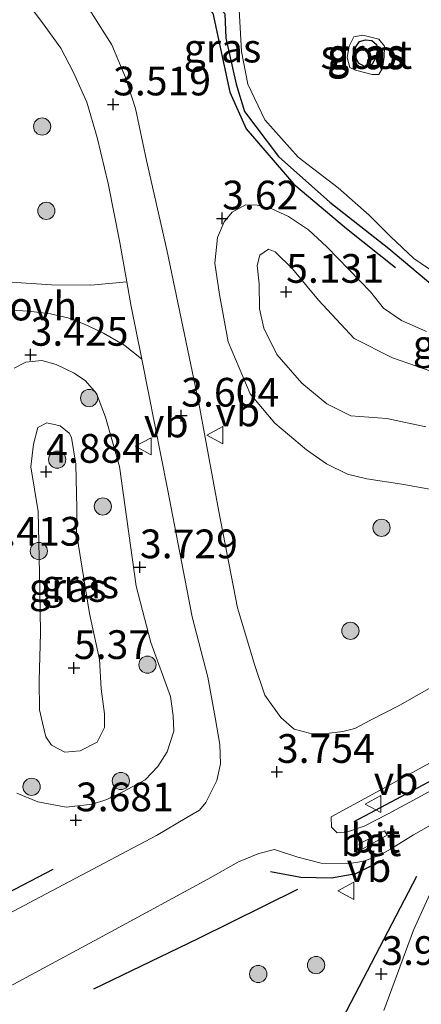
# Model space of a CAD drawing. Units: metres. Extents: x 140000 to 147098, y 443750 to 446931.
# Drawn here: x 145295 to 145330, y 444262 to 444348 of the extents above; entities that cross this region are included whole.
import ezdxf
from ezdxf.enums import TextEntityAlignment as Align

# ---------------------------------------------------------------- set-up
doc = ezdxf.new("R2010")
doc.units = ezdxf.units.M
doc.layers.get('0').update_dxf_attribs({"lineweight": 25})
for name, color, linetype in [('B-ME-GR-BOMENRIJ-L-B1', 10, 'Continuous'), ('B-ME-GW-HOOGTEPUNT-S-B1', 10, 'Continuous'), ('B-ME-GW-INSTEEKWATERGANG-L-B1', 10, 'Continuous'), ('B-ME-IE-TERREINAFSCHEIDING-HAAG-L-B1', 10, 'Continuous')]:
    doc.layers.add(name, color=color, linetype=linetype)
for name, color, linetype, lineweight in [('B-ME-GR-BOMENSTRUIKEN-GV-B6', 93, 'Continuous', 18), ('B-ME-GR-BOOM-S-B1', 93, 'Continuous', 18), ('B-ME-GW-KRUINLIJN-L-B1', 93, 'Continuous', 18), ('B-ME-GW-TEENLIJN-L-B1', 93, 'Continuous', 18), ('B-ME-IE-GRASLAND-GV-B6', 93, 'Continuous', 18), ('B-ME-OG-WATER-GV-B6', 153, 'Continuous', 18), ('B-ME-VH-VERH_SOORT-BETON-OVERIG-GV-B6', 8, 'IE-TERREINAFSCHEIDING-NATUURLIJK-HOUTWAL', 18), ('B-ME-VH-VERH_SOORT-BITUMEN-GV-B6', 8, 'IE-TERREINAFSCHEIDING-NATUURLIJK-HOUTWAL', 18), ('B-ME-VH-VERH_SOORT-ONVERHARD-GV-B6', 8, 'Continuous', 18), ('B-ME-VW-MEUBILAIR_WEGMEUBILAIR-VERKEERSBORD-S-B1', 8, 'Continuous', 18)]:
    doc.layers.add(name, color=color, linetype=linetype, lineweight=lineweight)
doc.styles.add('NLCS-ISO', font='NLCS-ISO.TTF')
doc.linetypes.add('IE-TERREINAFSCHEIDING-NATUURLIJK-HOUTWAL', pattern='A,7,-1.5,[67,NLCS.SHX,S=0.75,R=45,X=0,Y=0],-1.5,7,-1.5,[70,NLCS.SHX,S=0.75,R=0,X=0,Y=0],-1.5', length=20)

# ---------------------------------------------------------------- blocks, each defined once
blk = doc.blocks.new('hoogtepunt')
for p, q in [((-0.5, 0), (0.5, 0)), ((0, 0.5), (0, -0.5))]:
    blk.add_line(p, q)
blk = doc.blocks.new('boom')
h = blk.add_hatch(color=256)
edge = h.paths.add_edge_path()
edge.add_arc((0, 0), 0.75, 0, 360)
blk.add_circle((0, 0), 0.75)
blk = doc.blocks.new('verkeersbord')
for p, q in [((0, 0.75), (-0.75, -0.625)), ((0.75, -0.625), (0, 0.75)), ((-0.75, -0.625), (0.75, -0.625))]:
    blk.add_line(p, q)

msp = doc.modelspace()

# ---------------------------------------------------------------- linework, layer by layer
at = {"layer": 'B-ME-GR-BOMENRIJ-L-B1'}
for points in [[(145293.139, 444364.601, 3.45), (145301.217, 444359.036, 3.45), (145309.132, 444351.617, 3.438), (145311.968, 444348.354, 3.438), (145313.459, 444341.489, 3.474), (145314.867, 444338.307, 3.539), (145319.024, 444333.489, 3.551), (145323.601, 444329.627, 3.624), (145327.859, 444326.235, 3.628)], [(145184.357, 444213.595, 3.2), (145206.187, 444225.392, 3.205), (145248.1731, 444247.4203, 3.121), (145255.796, 444251.392, 3.211), (145276.759, 444262.748, 3.381), (145298.071, 444273.872, 3.628)], [(145323.283, 444260.893, 3.733), (145329.717, 444273.264, 3.79)], [(145301.609, 444263.45, 3.644), (145310.703, 444267.845, 3.644), (145319.38, 444272.114, 3.677)]]:
    msp.add_polyline3d(points, dxfattribs=at)
at = {"layer": 'B-ME-GR-BOMENSTRUIKEN-GV-B6'}
msp.add_polyline3d([(145326.846, 444261.573, 3.847), (145329.434, 444268.556, 3.782), (145331.695, 444273.533, 3.741), (145338.233, 444270.942, 6.983), (145346.019, 444267.841, 9.802), (145350.148, 444265.128, 11.229), (145352.104, 444263.63, 12.092), (145351.576, 444262.686, 11.962), (145348.407, 444251.147, 12.075)], dxfattribs=at)
at = {"layer": 'B-ME-GW-INSTEEKWATERGANG-L-B1'}
for points in [[(145313.012, 444348.312, 3.417), (145313.109, 444346.179, 3.421), (145313.992, 444342.196, 3.482), (145314.736, 444339.811, 3.482), (145317.692, 444335.881, 3.482), (145322.154, 444331.915, 3.482), (145327.277, 444327.868, 3.454), (145331.115, 444324.648, 3.454)], [(145326.305, 444345.184, 3.203), (145326.128, 444344.435, 3.203), (145325.847, 444343.928, 3.203), (145325.157, 444343.724, 3.203), (145324.641, 444344.014, 3.203), (145324.309, 444344.737, 3.203), (145324.422, 444345.437, 3.203), (145324.727, 444345.883, 3.203), (145325.27, 444346.031, 3.203), (145325.801, 444345.979, 3.203), (145326.215, 444345.627, 3.203), (145326.305, 444345.184, 3.203)]]:
    msp.add_polyline3d(points, dxfattribs=at)
at = {"layer": 'B-ME-GW-KRUINLIJN-L-B1'}
for points in [[(145323.968, 444313.308, 5.111), (145321.892, 444314.373, 5.115), (145319.707, 444316.154, 5.261), (145317.545, 444318.657, 5.265), (145316.399, 444320.937, 5.24), (145316.027, 444322.629, 5.107), (145316.002, 444324.816, 4.807), (145315.841, 444326.402, 4.795), (145316.063, 444327.295, 4.795), (145316.832, 444327.836, 4.795), (145317.388, 444327.591, 4.795), (145318.901, 444326.105, 4.904), (145321.154, 444323.384, 5.216), (145324.276, 444320.047, 5.188), (145327.598, 444318.366, 5.119), (145330.953, 444317.21, 5.099)], [(145300.12, 444303.107, 5.115), (145301.251, 444296.129, 5.115), (145302.104, 444292.105, 5.115), (145302.268, 444289.545, 5.058), (145302.556, 444287.392, 4.649), (145302.538, 444286.192, 4.653), (145301.902, 444284.906, 4.653), (145300.43, 444284.15, 4.653), (145299.096, 444284.045, 4.653), (145297.953, 444284.667, 4.653), (145297.438, 444285.375, 4.734), (145297.144, 444286.595, 4.734), (145296.898, 444287.718, 4.835), (145296.872, 444290.287, 4.969), (145296.984, 444294.418, 5.317), (145296.925, 444298.273, 5.317), (145296.781, 444304.983, 5.123), (145296.149, 444308.889, 4.896), (145296.377, 444310.855, 4.726), (145296.754, 444312.298, 4.612), (145297.547, 444312.713, 4.612), (145298.681, 444312.453, 4.612), (145299.491, 444311.816, 4.617), (145299.668, 444311.447, 4.617), (145300.053, 444309.122, 4.864), (145300.146, 444305.255, 5.009), (145300.12, 444303.107, 5.115)], [(145330.514, 444312.363, 4.933), (145327.118, 444313.083, 4.937), (145323.968, 444313.308, 5.111)]]:
    msp.add_polyline3d(points, dxfattribs=at)
at = {"layer": 'B-ME-GW-TEENLIJN-L-B1'}
for points in [[(145330.572, 444320.647, 3.551), (145328.401, 444321.606, 3.551), (145326.812, 444322.685, 3.644), (145325.701, 444324.104, 3.644), (145323.794, 444326.058, 3.855), (145321.893, 444328.018, 3.855), (145320.285, 444329.493, 3.855), (145318.562, 444330.676, 3.855), (145317.109, 444331.339, 3.855), (145315.84, 444331.665, 3.855), (145314.806, 444331.673, 3.855), (145313.65, 444331.038, 3.855), (145312.959, 444330.201, 3.822), (145312.384, 444328.831, 3.717), (145312.154, 444326.616, 3.77), (145312.559, 444323.867, 3.77), (145313.308, 444319.767, 3.758), (145315.237, 444315.231, 3.64), (145317.368, 444312.692, 3.616), (145320.119, 444310.348, 3.393), (145321.877, 444309.154, 3.583), (145323.692, 444308.256, 3.583), (145325.378, 444307.822, 3.583), (145328.417, 444307.365, 3.583), (145332.635, 444306.623, 3.6)], [(145305.318, 444298.505, 3.713), (145303.847, 444308.919, 3.664), (145302.628, 444313.204, 3.664), (145301.858, 444315.256, 3.664), (145300.89, 444316.352, 3.66), (145299.923, 444317.018, 3.62), (145298.341, 444317.795, 3.62), (145297.107, 444318.127, 3.62), (145295.711, 444317.991, 3.62), (145294.7, 444317.455, 3.527)], [(145294.931, 444280.467, 3.45), (145296.76, 444279.731, 3.486), (145299.204, 444279.255, 3.486), (145301.512, 444279.529, 3.486), (145302.752, 444279.934, 3.486), (145304.197, 444280.616, 3.535), (145306.096, 444281.643, 3.535), (145307.205, 444282.796, 3.535), (145308.001, 444284.083, 3.664), (145308.59, 444285.872, 3.664), (145308.538, 444287.217, 3.664), (145308.288, 444288.883, 3.725), (145306.569, 444293.595, 3.664), (145305.318, 444298.505, 3.713)]]:
    msp.add_polyline3d(points, dxfattribs=at)
at = {"layer": 'B-ME-IE-GRASLAND-GV-B6'}
for points in [[(145337.73, 444323.774, 3.454), (145335.431, 444323.522, 3.454), (145333.317, 444323.717, 3.454), (145331.115, 444324.648, 3.454), (145327.277, 444327.868, 3.454), (145322.154, 444331.915, 3.482), (145317.692, 444335.881, 3.482), (145314.736, 444339.811, 3.482), (145313.992, 444342.196, 3.482), (145313.109, 444346.179, 3.421), (145313.012, 444348.312, 3.417), (145311.866, 444349.832, 3.417), (145309.116, 444352.694, 3.417), (145304.101, 444357.472, 3.417), (145298.048, 444361.918, 3.361), (145292.622, 444365.668, 3.361)], [(145294.489, 444350.828, 3.336), (145296.025, 444349.037, 3.336), (145297.403, 444347.21, 3.405), (145298.742, 444345.315, 3.356), (145299.835, 444343.256, 3.356), (145301.015, 444340.609, 3.397), (145301.92, 444337.544, 3.413), (145302.87, 444333.55, 3.555), (145303.886, 444328.408, 3.563), (145304.501, 444324.977, 3.548), (145301.376, 444324.695, 3.494), (145297.934, 444324.717, 3.438), (145293.984, 444324.984, 3.308)], [(145314.276, 444348.649, 2.55), (145314.461, 444345.019, 2.55), (145315.025, 444342.195, 2.55), (145316.492, 444339.071, 2.55), (145319.409, 444335.84, 2.55), (145322.868, 444333.156, 2.55), (145325.561, 444330.796, 2.55), (145327.427, 444328.932, 2.55), (145329.469, 444327.003, 2.55), (145331.374, 444325.712, 2.55)], [(145332.002, 444290.292, 3.725), (145328.242, 444288.149, 3.725), (145325.688, 444286.82, 3.782), (145324.336, 444286.119, 3.802), (145323.289, 444285.848, 3.664), (145321.854, 444285.68, 3.652), (145320.381, 444285.687, 3.652), (145319.055, 444286.061, 3.652), (145317.888, 444287.069, 3.652), (145316.49, 444289.019, 3.66), (145315.623, 444291.594, 3.725), (145314.128, 444296.619, 3.693), (145312.499, 444304.99, 3.656), (145310.755, 444314.434, 3.656), (145307.974, 444327.762, 3.539), (145306.213, 444335.555, 3.555), (145305.241, 444340.08, 3.506), (145304.383, 444342.751, 3.506), (145303.186, 444345.611, 3.51), (145301.412, 444348.399, 3.547)], [(145313.012, 444348.312, 3.417), (145313.109, 444346.179, 3.421), (145313.992, 444342.196, 3.482), (145314.736, 444339.811, 3.482), (145317.692, 444335.881, 3.482), (145322.154, 444331.915, 3.482), (145327.277, 444327.868, 3.454), (145331.115, 444324.648, 3.454)], [(145326.428, 444346.087, 2.55), (145326.906, 444345.497, 2.55), (145326.892, 444344.548, 2.55), (145326.728, 444343.57, 2.55), (145326.427, 444343.032, 2.55), (145325.843, 444343.012, 2.55), (145324.392, 444343.399, 2.55), (145323.888, 444343.642, 2.55), (145323.672, 444344.502, 2.55), (145323.833, 444345.491, 2.55), (145324.241, 444346.306, 2.55), (145325.017, 444346.444, 2.55), (145326.428, 444346.087, 2.55)], [(145324.641, 444344.014, 3.203), (145325.157, 444343.724, 3.203), (145325.847, 444343.928, 3.203), (145326.128, 444344.435, 3.203), (145326.305, 444345.184, 3.203), (145326.215, 444345.627, 3.203), (145325.801, 444345.979, 3.203), (145325.27, 444346.031, 3.203), (145324.727, 444345.883, 3.203), (145324.422, 444345.437, 3.203), (145324.309, 444344.737, 3.203), (145324.641, 444344.014, 3.203)], [(145326.305, 444345.184, 3.203), (145326.128, 444344.435, 3.203), (145325.847, 444343.928, 3.203), (145325.157, 444343.724, 3.203), (145324.641, 444344.014, 3.203), (145324.309, 444344.737, 3.203), (145324.422, 444345.437, 3.203), (145324.727, 444345.883, 3.203), (145325.27, 444346.031, 3.203), (145325.801, 444345.979, 3.203), (145326.215, 444345.627, 3.203), (145326.305, 444345.184, 3.203)], [(145330.572, 444320.647, 3.551), (145328.401, 444321.606, 3.551), (145326.812, 444322.685, 3.644), (145325.701, 444324.104, 3.644), (145323.794, 444326.058, 3.855), (145321.893, 444328.018, 3.855), (145320.285, 444329.493, 3.855), (145318.562, 444330.676, 3.855), (145317.109, 444331.339, 3.855), (145315.84, 444331.665, 3.855), (145314.806, 444331.673, 3.855), (145313.65, 444331.038, 3.855), (145312.959, 444330.201, 3.822), (145312.384, 444328.831, 3.717), (145312.154, 444326.616, 3.77), (145312.559, 444323.867, 3.77), (145313.308, 444319.767, 3.758), (145315.237, 444315.231, 3.64), (145317.368, 444312.692, 3.616), (145320.119, 444310.348, 3.393), (145321.877, 444309.154, 3.583), (145323.692, 444308.256, 3.583), (145325.378, 444307.822, 3.583), (145328.417, 444307.365, 3.583), (145332.635, 444306.623, 3.6)], [(145332.635, 444306.623, 3.6), (145328.417, 444307.365, 3.583), (145325.378, 444307.822, 3.583), (145323.692, 444308.256, 3.583), (145321.877, 444309.154, 3.583), (145320.119, 444310.348, 3.393), (145317.368, 444312.692, 3.616), (145315.237, 444315.231, 3.64), (145313.308, 444319.767, 3.758), (145312.559, 444323.867, 3.77), (145312.154, 444326.616, 3.77), (145312.384, 444328.831, 3.717), (145312.959, 444330.201, 3.822), (145313.65, 444331.038, 3.855), (145314.806, 444331.673, 3.855), (145315.84, 444331.665, 3.855), (145317.109, 444331.339, 3.855), (145318.562, 444330.676, 3.855), (145320.285, 444329.493, 3.855), (145321.893, 444328.018, 3.855)], [(145321.893, 444328.018, 3.855), (145323.794, 444326.058, 3.855), (145325.701, 444324.104, 3.644), (145326.812, 444322.685, 3.644), (145328.401, 444321.606, 3.551), (145330.572, 444320.647, 3.551)], [(145323.968, 444313.308, 5.111), (145321.892, 444314.373, 5.115), (145319.707, 444316.154, 5.261), (145317.545, 444318.657, 5.265), (145316.399, 444320.937, 5.24), (145316.027, 444322.629, 5.107), (145316.002, 444324.816, 4.807), (145315.841, 444326.402, 4.795), (145316.063, 444327.295, 4.795), (145316.832, 444327.836, 4.795), (145317.388, 444327.591, 4.795), (145318.901, 444326.105, 4.904), (145321.154, 444323.384, 5.216), (145324.276, 444320.047, 5.188), (145327.598, 444318.366, 5.119), (145330.953, 444317.21, 5.099)], [(145330.953, 444317.21, 5.099), (145327.598, 444318.366, 5.119), (145324.276, 444320.047, 5.188), (145321.154, 444323.384, 5.216), (145318.901, 444326.105, 4.904), (145317.388, 444327.591, 4.795), (145316.832, 444327.836, 4.795), (145316.063, 444327.295, 4.795), (145315.841, 444326.402, 4.795), (145316.002, 444324.816, 4.807), (145316.027, 444322.629, 5.107), (145316.399, 444320.937, 5.24), (145317.545, 444318.657, 5.265), (145319.707, 444316.154, 5.261), (145321.892, 444314.373, 5.115), (145323.968, 444313.308, 5.111), (145327.118, 444313.083, 4.937), (145330.514, 444312.363, 4.933)], [(145290.234, 444322.739, 3.255), (145295.959, 444322.416, 3.344), (145297.839, 444322.188, 3.409), (145299.351, 444321.842, 3.409), (145300.805, 444321.306, 3.531), (145302.451, 444320.504, 3.535), (145304.307, 444319.433, 3.535), (145305.793, 444318.245, 3.589), (145306.37, 444315.327, 3.62), (145308.044, 444306.953, 3.571), (145310.166, 444295.833, 3.62), (145311.53, 444290.578, 3.555), (145312.171, 444287.067, 3.672), (145312.577, 444284.707, 3.672), (145312.628, 444283.027, 3.668), (145312.316, 444281.588, 3.656), (145311.742, 444280.417, 3.652), (145311.355, 444279.663, 3.741), (145310.806, 444278.991, 3.741), (145309.722, 444278.347, 3.745), (145307.066, 444276.803, 3.754), (145296.478, 444271.187, 3.636), (145281.622, 444263.3, 3.563)], [(145305.318, 444298.505, 3.713), (145303.847, 444308.919, 3.664), (145302.628, 444313.204, 3.664), (145301.858, 444315.256, 3.664), (145300.89, 444316.352, 3.66), (145299.923, 444317.018, 3.62), (145298.341, 444317.795, 3.62), (145297.107, 444318.127, 3.62), (145295.711, 444317.991, 3.62), (145294.7, 444317.455, 3.527)], [(145294.7, 444317.455, 3.527), (145295.711, 444317.991, 3.62), (145297.107, 444318.127, 3.62), (145298.341, 444317.795, 3.62), (145299.923, 444317.018, 3.62), (145300.89, 444316.352, 3.66), (145301.858, 444315.256, 3.664), (145302.628, 444313.204, 3.664)], [(145302.628, 444313.204, 3.664), (145303.847, 444308.919, 3.664), (145305.318, 444298.505, 3.713), (145306.569, 444293.595, 3.664), (145308.288, 444288.883, 3.725), (145308.538, 444287.217, 3.664), (145308.59, 444285.872, 3.664), (145308.001, 444284.083, 3.664), (145307.205, 444282.796, 3.535), (145306.096, 444281.643, 3.535), (145304.197, 444280.616, 3.535), (145302.752, 444279.934, 3.486), (145301.512, 444279.529, 3.486), (145299.204, 444279.255, 3.486), (145296.76, 444279.731, 3.486), (145294.931, 444280.467, 3.45)], [(145300.12, 444303.107, 5.115), (145301.251, 444296.129, 5.115), (145302.104, 444292.105, 5.115), (145302.268, 444289.545, 5.058), (145302.556, 444287.392, 4.649), (145302.538, 444286.192, 4.653), (145301.902, 444284.906, 4.653), (145300.43, 444284.15, 4.653), (145299.096, 444284.045, 4.653), (145297.953, 444284.667, 4.653), (145297.438, 444285.375, 4.734), (145297.144, 444286.595, 4.734), (145296.898, 444287.718, 4.835), (145296.872, 444290.287, 4.969), (145296.984, 444294.418, 5.317), (145296.925, 444298.273, 5.317), (145296.781, 444304.983, 5.123), (145296.149, 444308.889, 4.896), (145296.377, 444310.855, 4.726), (145296.754, 444312.298, 4.612), (145297.547, 444312.713, 4.612), (145298.681, 444312.453, 4.612), (145299.491, 444311.816, 4.617), (145299.668, 444311.447, 4.617), (145300.053, 444309.122, 4.864), (145300.146, 444305.255, 5.009), (145300.12, 444303.107, 5.115)], [(145297.953, 444284.667, 4.653), (145299.096, 444284.045, 4.653), (145300.43, 444284.15, 4.653), (145301.902, 444284.906, 4.653), (145302.538, 444286.192, 4.653), (145302.556, 444287.392, 4.649), (145302.268, 444289.545, 5.058), (145302.104, 444292.105, 5.115), (145301.251, 444296.129, 5.115), (145300.12, 444303.107, 5.115), (145300.146, 444305.255, 5.009), (145300.053, 444309.122, 4.864), (145299.668, 444311.447, 4.617), (145299.491, 444311.816, 4.617), (145298.681, 444312.453, 4.612), (145297.547, 444312.713, 4.612), (145296.754, 444312.298, 4.612), (145296.377, 444310.855, 4.726), (145296.149, 444308.889, 4.896), (145296.781, 444304.983, 5.123), (145296.925, 444298.273, 5.317), (145296.984, 444294.418, 5.317), (145296.872, 444290.287, 4.969), (145296.898, 444287.718, 4.835), (145297.144, 444286.595, 4.734), (145297.438, 444285.375, 4.734), (145297.953, 444284.667, 4.653)], [(145330.514, 444312.363, 4.933), (145327.118, 444313.083, 4.937), (145323.968, 444313.308, 5.111)], [(145294.931, 444280.467, 3.45), (145296.76, 444279.731, 3.486), (145299.204, 444279.255, 3.486), (145301.512, 444279.529, 3.486), (145302.752, 444279.934, 3.486), (145304.197, 444280.616, 3.535), (145306.096, 444281.643, 3.535), (145307.205, 444282.796, 3.535), (145308.001, 444284.083, 3.664), (145308.59, 444285.872, 3.664), (145308.538, 444287.217, 3.664), (145308.288, 444288.883, 3.725), (145306.569, 444293.595, 3.664), (145305.318, 444298.505, 3.713)], [(145330.138, 444280.242, 3.693), (145327.226, 444278.687, 3.685), (145325.135, 444277.601, 3.628), (145323.703, 444277.102, 3.652), (145322.786, 444277.034, 3.652), (145322.302, 444277.516, 3.652), (145322.283, 444278.418, 3.664), (145329.351, 444282.291, 3.664), (145339.227, 444287.693, 3.717)], [(145384.724, 444260.205, 4.656), (145383.915, 444262.432, 4.624), (145382.177, 444264.99, 4.498), (145380.646, 444267.143, 4.36), (145378.54, 444268.891, 4.225), (145376.079, 444270.254, 4.201), (145373.632, 444271.339, 4.173), (145371.256, 444272.364, 4.168), (145367.11, 444272.99, 4.173), (145358.468, 444275.707, 4.075), (145352.495, 444278.277, 4.075), (145347.98, 444279.255, 4.046), (145343.814, 444279.891, 3.981), (145340.851, 444279.402, 3.949), (145337.39, 444278.381, 3.839), (145334.948, 444276.944, 3.729), (145331.695, 444273.533, 3.741), (145329.434, 444268.556, 3.782), (145326.846, 444261.573, 3.847)], [(145287.649, 444260.09, 3.494), (145303.091, 444268.415, 3.6), (145311.533, 444272.99, 3.6), (145314.209, 444274.516, 3.6), (145315.97, 444275.231, 3.579), (145317.351, 444275.573, 3.579), (145319.361, 444274.9, 3.535), (145321.4, 444274.401, 3.531), (145323.694, 444274.331, 3.535), (145325.12, 444274.563, 3.535), (145326.437, 444275.061, 3.608), (145327.441, 444275.618, 3.616), (145329.444, 444276.849, 3.616), (145332.314, 444278.483, 3.717)]]:
    msp.add_polyline3d(points, dxfattribs=at)
at = {"layer": 'B-ME-IE-TERREINAFSCHEIDING-HAAG-L-B1'}
for points in [[(145324.262, 444278.011, 3.733), (145332.062, 444282.152, 3.758), (145337.79, 444284.866, 3.98), (145343.438, 444286.373, 4.025), (145347.745, 444286.774, 4.013), (145353.023, 444286.166, 4.074), (145357.789, 444284.872, 3.997)], [(145316.998, 444273.661, 3.697), (145319.624, 444273.172, 3.705), (145322.306, 444273.102, 3.766), (145324.413, 444273.496, 3.685), (145326.837, 444274.72, 3.628)]]:
    msp.add_polyline3d(points, dxfattribs=at)
at = {"layer": 'B-ME-OG-WATER-GV-B6'}
for points in [[(145331.374, 444325.712, 2.55), (145329.469, 444327.003, 2.55), (145327.427, 444328.932, 2.55), (145325.561, 444330.796, 2.55), (145322.868, 444333.156, 2.55), (145319.409, 444335.84, 2.55), (145316.492, 444339.071, 2.55), (145315.025, 444342.195, 2.55), (145314.461, 444345.019, 2.55), (145314.276, 444348.649, 2.55)], [(145325.017, 444346.444, 2.55), (145324.241, 444346.306, 2.55), (145323.833, 444345.491, 2.55), (145323.672, 444344.502, 2.55), (145323.888, 444343.642, 2.55), (145324.392, 444343.399, 2.55), (145325.843, 444343.012, 2.55), (145326.427, 444343.032, 2.55), (145326.728, 444343.57, 2.55), (145326.892, 444344.548, 2.55), (145326.906, 444345.497, 2.55), (145326.428, 444346.087, 2.55), (145325.017, 444346.444, 2.55)]]:
    msp.add_polyline3d(points, dxfattribs=at)
at = {"layer": 'B-ME-VH-VERH_SOORT-BETON-OVERIG-GV-B6'}
msp.add_polyline3d([(145324.962, 444275.608, 3.664), (145324.682, 444276.043, 3.668), (145326.899, 444277.188, 3.693), (145327.149, 444276.818, 3.693), (145324.962, 444275.608, 3.664)], dxfattribs=at)
at = {"layer": 'B-ME-VH-VERH_SOORT-BITUMEN-GV-B6'}
for points in [[(145294.164, 444356.409, 3.527), (145295.351, 444355.405, 3.527), (145297.299, 444353.34, 3.551), (145299.405, 444351.079, 3.551), (145301.412, 444348.399, 3.547), (145303.186, 444345.611, 3.51), (145304.383, 444342.751, 3.506), (145305.241, 444340.08, 3.506), (145306.213, 444335.555, 3.555), (145307.974, 444327.762, 3.539), (145310.755, 444314.434, 3.656), (145312.499, 444304.99, 3.656), (145314.128, 444296.619, 3.693), (145315.623, 444291.594, 3.725), (145316.49, 444289.019, 3.66), (145317.888, 444287.069, 3.652), (145319.055, 444286.061, 3.652), (145320.381, 444285.687, 3.652)], [(145281.622, 444263.3, 3.563), (145296.478, 444271.187, 3.636), (145307.066, 444276.803, 3.754), (145309.722, 444278.347, 3.745), (145310.806, 444278.991, 3.741), (145311.355, 444279.663, 3.741), (145311.742, 444280.417, 3.652), (145312.316, 444281.588, 3.656), (145312.628, 444283.027, 3.668), (145312.577, 444284.707, 3.672), (145312.171, 444287.067, 3.672), (145311.53, 444290.578, 3.555), (145310.166, 444295.833, 3.62), (145308.044, 444306.953, 3.571), (145306.37, 444315.327, 3.62), (145305.793, 444318.245, 3.589), (145304.883, 444322.842, 3.539), (145304.501, 444324.977, 3.548), (145303.886, 444328.408, 3.563), (145302.87, 444333.55, 3.555), (145301.92, 444337.544, 3.413), (145301.015, 444340.609, 3.397), (145299.835, 444343.256, 3.356), (145298.742, 444345.315, 3.356), (145297.403, 444347.21, 3.405), (145296.025, 444349.037, 3.336)], [(145320.381, 444285.687, 3.652), (145321.854, 444285.68, 3.652), (145323.289, 444285.848, 3.664), (145324.336, 444286.119, 3.802), (145325.688, 444286.82, 3.782), (145328.242, 444288.149, 3.725), (145332.002, 444290.292, 3.725), (145338.69, 444293.678, 3.725), (145344.816, 444297.017, 3.725), (145349.428, 444299.17, 3.749), (145354.123, 444301.54, 3.745), (145360.101, 444303.39, 3.754), (145364.795, 444304.482, 3.754), (145370.632, 444305.186, 3.754), (145375.752, 444305.465, 3.754), (145379.828, 444305.272, 3.754), (145383.756, 444304.845, 3.713), (145390.434, 444303.531, 3.705), (145396.957, 444301.27, 3.636), (145404.187, 444297.9, 3.608), (145414.29, 444293.426, 3.591), (145426.853, 444287.498, 3.596), (145455.466, 444274.005, 3.567), (145490.104, 444257.758, 3.648)], [(145480.663, 444255.748, 3.717), (145461.233, 444264.971, 3.876), (145443.248, 444273.635, 3.681), (145424.631, 444282.194, 3.624), (145419.131, 444284.946, 3.514), (145409.847, 444289.344, 3.531), (145402.072, 444292.855, 3.587), (145398.684, 444294.414, 3.587), (145393.24, 444296.801, 3.567), (145388.081, 444298.378, 3.636), (145380.923, 444299.682, 3.677), (145377.96, 444300.022, 3.636), (145373.051, 444300.008, 3.636), (145368.944, 444299.725, 3.636), (145365.057, 444298.934, 3.636), (145359.983, 444297.562, 3.636), (145354.369, 444295.479, 3.725), (145347.621, 444292.14, 3.681), (145339.227, 444287.693, 3.717), (145329.351, 444282.291, 3.664), (145322.283, 444278.418, 3.664), (145322.302, 444277.516, 3.652)], [(145322.302, 444277.516, 3.652), (145322.786, 444277.034, 3.652), (145323.703, 444277.102, 3.652), (145325.135, 444277.601, 3.628), (145327.226, 444278.687, 3.685), (145330.138, 444280.242, 3.693), (145334.018, 444282.392, 3.843), (145337.757, 444284.168, 3.879), (145341.672, 444285.445, 3.956), (145344.506, 444286.001, 3.956), (145346.912, 444286.292, 3.956), (145349.353, 444286.036, 3.989), (145352.946, 444285.5, 4.029), (145359.653, 444283.783, 4.078), (145374.427, 444278.978, 4.09), (145379.634, 444277.161, 4.126), (145385.476, 444275.146, 4.086), (145389.201, 444273.897, 4.074), (145390.708, 444273.442, 4.07), (145391.455, 444273.104, 4.07), (145392.83, 444272.313, 4.07), (145394.076, 444271.283, 4.13), (145395.177, 444270.034, 4.171), (145395.878, 444268.955, 4.228)], [(145332.314, 444278.483, 3.717), (145329.444, 444276.849, 3.616), (145327.441, 444275.618, 3.616), (145326.437, 444275.061, 3.608), (145325.12, 444274.563, 3.535), (145323.694, 444274.331, 3.535), (145321.4, 444274.401, 3.531), (145319.361, 444274.9, 3.535), (145317.351, 444275.573, 3.579), (145315.97, 444275.231, 3.579), (145314.209, 444274.516, 3.6), (145311.533, 444272.99, 3.6), (145303.091, 444268.415, 3.6), (145287.649, 444260.09, 3.494)], [(145326.899, 444277.188, 3.693), (145324.682, 444276.043, 3.668), (145324.962, 444275.608, 3.664), (145327.149, 444276.818, 3.693), (145326.899, 444277.188, 3.693)]]:
    msp.add_polyline3d(points, dxfattribs=at)
at = {"layer": 'B-ME-VH-VERH_SOORT-ONVERHARD-GV-B6'}
msp.add_polyline3d([(145304.501, 444324.977, 3.548), (145304.883, 444322.842, 3.539), (145305.793, 444318.245, 3.589), (145304.307, 444319.433, 3.535), (145302.451, 444320.504, 3.535), (145300.805, 444321.306, 3.531), (145299.351, 444321.842, 3.409), (145297.839, 444322.188, 3.409), (145295.959, 444322.416, 3.344), (145290.234, 444322.739, 3.255), (145280.167, 444323.043, 2.951), (145280.294, 444324.968, 2.951), (145288.191, 444324.953, 3.203), (145293.984, 444324.984, 3.308), (145297.934, 444324.717, 3.438), (145301.376, 444324.695, 3.494), (145304.501, 444324.977, 3.548)], dxfattribs=at)

# ---------------------------------------------------------------- block references
at = {"layer": 'B-ME-GR-BOOM-S-B1', "rotation": 90}
for p in [(145297.124, 444338.497, 3.429), (145297.489, 444331.16, 3.429), (145301.214, 444314.864, 3.294), (145298.437, 444309.505, 4.665), (145302.405, 444305.432, 4.199), (145326.651, 444303.575, 3.613), (145296.835, 444301.55, 5.179), (145323.943, 444294.608, 3.613), (145306.288, 444291.659, 3.692), (145296.207, 444281.033, 4.135), (145303.974, 444281.54, 3.995), (145320.958, 444265.516, 3.656), (145315.924, 444264.738, 3.478)]:
    msp.add_blockref('boom', p, dxfattribs=at)
at = {"layer": 'B-ME-GW-HOOGTEPUNT-S-B1', "rotation": 90}
for p in [(145303.3, 444340.427, 3.519), (145303.3, 444340.427, 3.519), (145312.791, 444330.502, 3.62), (145312.791, 444330.502, 3.62), (145318.353, 444324.116, 5.131), (145318.353, 444324.116, 5.131), (145296.123, 444318.639, 3.425), (145296.123, 444318.639, 3.425), (145309.229, 444313.34, 3.604), (145309.229, 444313.34, 3.604), (145297.471, 444308.453, 4.884), (145297.471, 444308.453, 4.884), (145305.634, 444300.144, 3.729), (145305.634, 444300.144, 3.729), (145299.893, 444291.375, 5.37), (145299.893, 444291.375, 5.37), (145317.55, 444282.335, 3.754), (145317.55, 444282.335, 3.754), (145300.062, 444278.123, 3.681), (145300.062, 444278.123, 3.681), (145326.631, 444264.747, 3.944), (145326.631, 444264.747, 3.944)]:
    msp.add_blockref('hoogtepunt', p, dxfattribs=at)
at = {"layer": 'B-ME-VW-MEUBILAIR_WEGMEUBILAIR-VERKEERSBORD-S-B1', "rotation": 90}
for p in [(145312.208, 444311.626, 3.551), (145305.983, 444310.665, 3.62), (145325.975, 444279.535, 3.762), (145323.613, 444271.977, 3.741)]:
    msp.add_blockref('verkeersbord', p, dxfattribs=at)

# ---------------------------------------------------------------- texts
at = {"layer": 'B-ME-GW-HOOGTEPUNT-S-B1', "ltscale": 0.2, "style": 'NLCS-ISO'}
for s, p in [('3.519', (145303.3, 444340.427, 3.519)), ('3.519', (145303.3, 444340.427, 3.519)), ('3.62', (145312.791, 444330.502, 3.62)), ('3.62', (145312.791, 444330.502, 3.62)), ('5.131', (145318.353, 444324.116, 5.131)), ('5.131', (145318.353, 444324.116, 5.131)), ('3.425', (145296.123, 444318.639, 3.425)), ('3.425', (145296.123, 444318.639, 3.425)), ('3.604', (145309.229, 444313.34, 3.604)), ('3.604', (145309.229, 444313.34, 3.604)), ('4.884', (145297.471, 444308.453, 4.884)), ('4.884', (145297.471, 444308.453, 4.884)), ('3.413', (145292.039, 444301.239, 3.413)), ('3.413', (145292.039, 444301.239, 3.413)), ('3.729', (145305.634, 444300.144, 3.729)), ('3.729', (145305.634, 444300.144, 3.729)), ('5.37', (145299.893, 444291.375, 5.37)), ('5.37', (145299.893, 444291.375, 5.37)), ('3.754', (145317.55, 444282.335, 3.754)), ('3.754', (145317.55, 444282.335, 3.754)), ('3.681', (145300.062, 444278.123, 3.681)), ('3.681', (145300.062, 444278.123, 3.681)), ('3.944', (145326.631, 444264.747, 3.944)), ('3.944', (145326.631, 444264.747, 3.944))]:
    msp.add_text(s, height=2.5, dxfattribs=at).set_placement(p, align=Align.BOTTOM_LEFT)
at = {"layer": 'B-ME-IE-GRASLAND-GV-B6', "ltscale": 0.2, "style": 'NLCS-ISO'}
for p in [(145312.8155, 444345.324), (145325.289, 444344.728), (145325.307, 444344.8775), (145325.307, 444344.8775), (145332.7545, 444319.5415), (145332.7545, 444319.5415), (145299.3525, 444298.379), (145299.3525, 444298.379), (145300.4355, 444298.691), (145300.4355, 444298.691)]:
    msp.add_text('gras', height=2.5, dxfattribs=at).set_placement(p, align=Align.MIDDLE_CENTER)
at = {"layer": 'B-ME-OG-WATER-GV-B6', "ltscale": 0.2, "style": 'NLCS-ISO'}
msp.add_text('sloot', height=2.5, dxfattribs=at).set_placement((145325.3295, 444344.7672), align=Align.MIDDLE_CENTER)
at = {"layer": 'B-ME-VH-VERH_SOORT-BETON-OVERIG-GV-B6', "ltscale": 0.2, "style": 'NLCS-ISO'}
msp.add_text('bet', height=2.5, dxfattribs=at).set_placement((145325.7308, 444276.253), align=Align.MIDDLE_CENTER)
at = {"layer": 'B-ME-VH-VERH_SOORT-BITUMEN-GV-B6', "ltscale": 0.2, "style": 'NLCS-ISO'}
msp.add_text('bit', height=2.5, dxfattribs=at).set_placement((145326.1182, 444276.569), align=Align.MIDDLE_CENTER)
at = {"layer": 'B-ME-VH-VERH_SOORT-ONVERHARD-GV-B6', "ltscale": 0.2, "style": 'NLCS-ISO'}
msp.add_text('ovh', height=2.5, dxfattribs=at).set_placement((145297.21, 444322.8723), align=Align.MIDDLE_CENTER)
at = {"layer": 'B-ME-VW-MEUBILAIR_WEGMEUBILAIR-VERKEERSBORD-S-B1', "ltscale": 0.2, "style": 'NLCS-ISO'}
for p in [(145312.208, 444311.626, 3.551), (145305.983, 444310.665, 3.62), (145325.975, 444279.535, 3.762), (145323.613, 444271.977, 3.741)]:
    msp.add_text('vb', height=2.5, dxfattribs=at).set_placement(p, align=Align.BOTTOM_LEFT)

doc.saveas('drawing.dxf')
